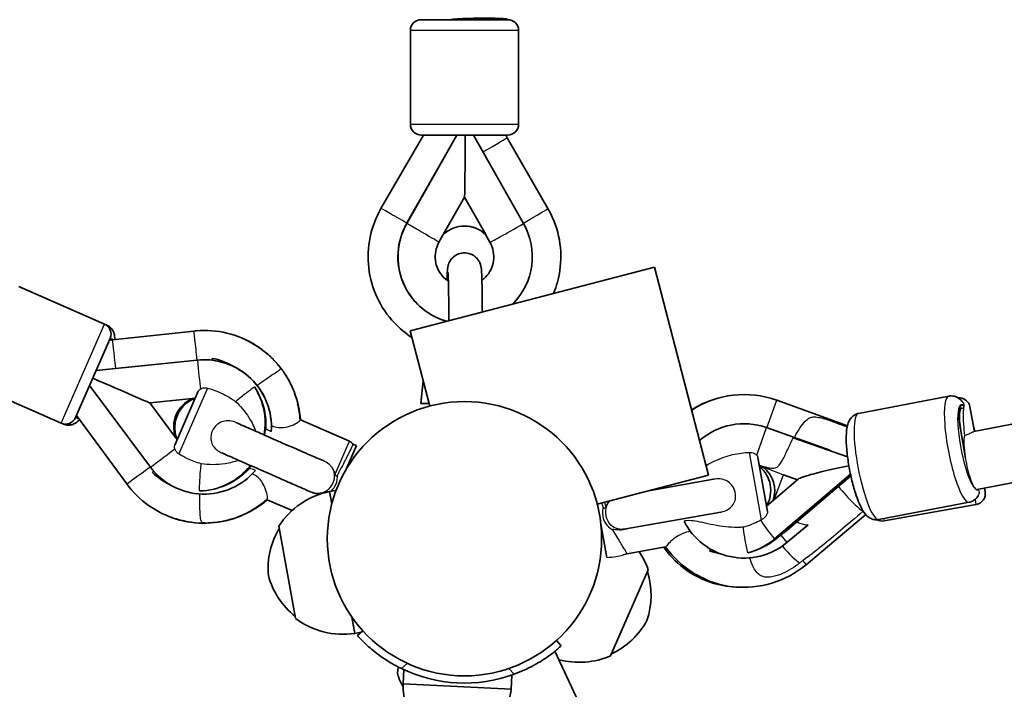
# Model space of a CAD drawing. Units: millimetres. Extents: x -5284 to 4796, y -3904 to 4344.
# Drawn here: x -2269 to -1996, y -161 to 25 of the extents above; entities that cross this region are included whole.
import ezdxf

# ---------------------------------------------------------------- set-up
doc = ezdxf.new("R2010")
doc.units = ezdxf.units.MM
doc.layers.add('Widoczne (ISO)', color=7, linetype='Continuous', lineweight=35)
doc.layers.add('Widoczne wąskie (ISO)', color=7, linetype='Continuous', lineweight=25)

msp = doc.modelspace()

# ---------------------------------------------------------------- linework, layer by layer
at = {"layer": 'Widoczne (ISO)'}
for p, q in [((-2157.87, 24.95), (-2133.87, 24.95)), ((-2160.87, -4.05), (-2160.87, 21.95)), ((-2130.87, -4.05), (-2130.87, 21.95)), ((-2157.26, -7.05), (-2169.03, -27.46)), ((-2147.98, -7.05), (-2161.92, -31.63)), ((-2161.88, -31.63), (-2147.95, -7.05)), ((-2133.87, -7.05), (-2157.87, -7.05)), ((-2129.47, -31.63), (-2143.41, -7.05)), ((-2122.71, -27.48), (-2134.03, -7.8)), ((-2151.75, -34.69), (-2145.86, -24.31)), ((-2145.86, -24.31), (-2139.98, -34.69)), ((-2151.74, -34.68), (-2152.95, -36.81)), ((-2138.8, -36.81), (-2140.02, -34.67)), ((-2160.91, -61.37), (-2093.17, -43.71)), ((-2093.17, -43.71), (-2078.14, -101.41)), ((-1779.82, -45.96), (-2004.57, -89.33)), ((-2245.71, -59.52), (-2269.53, -49.1)), ((-2245.07, -59.78), (-2268.51, -49.5)), ((-2220.97, -61.44), (-2243.54, -63.92)), ((-2160.91, -61.37), (-2155.47, -82.24)), ((-1777.02, -61.71), (-2003.64, -105.45)), ((-2244.17, -63.48), (-2253.79, -85.46)), ((-2219.98, -69.51), (-2248.09, -72.43)), ((-2219.98, -69.5), (-2248.08, -72.42)), ((-2211.09, -70.64), (-2211.22, -70.57)), ((-2157.3, -75.23), (-2158.02, -81.55)), ((-2257.74, -87.01), (-2281.56, -76.58)), ((-2232.98, -99.21), (-2249.9, -76.58)), ((-2226.26, -93.12), (-2219.7, -78.11)), ((-2233.17, -81.39), (-2221.29, -80.16)), ((-2226.02, -90.95), (-2233.17, -81.39)), ((-2221.49, -80.24), (-2221.16, -80.21)), ((-2220.57, -80.09), (-2221.33, -80.17)), ((-2220.64, -80.26), (-2221.04, -80.3)), ((-2155.65, -81.55), (-2158.02, -81.55)), ((-2039.66, -87.73), (-2059.22, -80.66)), ((-2036.55, -84.3), (-2011.53, -79.5)), ((-2007.83, -82.82), (-2007.45, -82.96)), ((-2005.66, -82.46), (-2004.44, -89.31)), ((-2257.11, -87.26), (-2257.4, -87.13)), ((-2253.54, -84.9), (-2239.57, -103.87)), ((-2177.76, -92.02), (-2191.37, -86.07)), ((-2039.71, -87.99), (-2042.81, -86.88)), ((-2062.1, -88.23), (-2044.49, -94.46)), ((-2006.94, -96.67), (-2008.21, -89.1)), ((-2008.21, -89.1), (-2006.94, -96.67)), ((-2225.9, -90.99), (-2226.09, -90.72)), ((-2226.03, -90.91), (-2225.57, -91.53)), ((-2225.75, -91.05), (-2225.5, -91.38)), ((-2054.72, -91.06), (-2039.61, -96.38)), ((-2175.86, -93.21), (-2178.91, -100.18)), ((-2176.79, -92.92), (-2175.86, -93.21)), ((-2064.52, -96.5), (-2061.85, -111.52)), ((-2178.43, -99.37), (-2178.53, -99.32)), ((-2064.08, -98.96), (-2062.65, -99.46)), ((-2109.05, -109.46), (-2078.14, -101.41)), ((-2076.76, -102.58), (-2095.26, -105.87)), ((-2062.11, -110.04), (-2053.27, -102.52)), ((-2059.9, -119.13), (-2038.79, -101.17)), ((-2057.35, -101.32), (-2053.47, -102.68)), ((-2056.93, -117.15), (-2038.69, -101.62)), ((-2227.75, -103.98), (-2227.9, -103.9)), ((-2183.3, -105.94), (-2181.72, -105.66)), ((-2183.3, -105.94), (-2182.68, -109.41)), ((-2001.64, -105.06), (-2001.46, -106.09)), ((-2193.69, -111.25), (-2200.56, -108.25)), ((-2030.89, -113.76), (-2005.87, -108.96)), ((-2108.97, -109.78), (-2109.03, -109.46)), ((-2101.12, -116.36), (-2074.78, -111.67)), ((-2029.48, -114.12), (-2003.89, -109.57)), ((-2051.12, -126.27), (-2034.55, -112.36)), ((-2197.33, -115.55), (-2192.77, -141.15)), ((-2106.39, -124.28), (-2108.04, -115.05)), ((-2056.42, -120.15), (-2050.51, -115.24)), ((-2107.54, -117.86), (-2107.84, -117.91)), ((-2107.83, -118.59), (-2107.53, -117.91)), ((-2100.7, -123.23), (-2090.07, -121.34)), ((-2100.7, -123.23), (-2101.82, -123.56)), ((-2105.33, -151.54), (-2094.9, -127.72)), ((-2177.09, -140.82), (-2176.29, -145.33)), ((-2174.1, -144.58), (-2175.58, -145.92)), ((-2176.29, -145.33), (-2174.59, -145.02)), ((-2119.01, -148.77), (-2120.36, -147.29)), ((-1393.02, -1709.95), (-2120.78, -150.28)), ((-2162.92, -159.34), (-2162.72, -155.39)), ((-2164.04, -157.85), (-2162.9, -160.29)), ((-2132.96, -160.84), (-2132.76, -156.9)), ((-2162.92, -159.34), (-2132.96, -160.84))]:
    msp.add_line(p, q, dxfattribs=at)
msp.add_circle((-2145.87, -119.06), 38.05, dxfattribs=at)
msp.add_circle((-2145.87, -119.06), 38.05, dxfattribs=at)
for centre, radius, start, end in [((-2157.87, 21.95), 3, 90, 180), ((-2133.87, 21.95), 3, 0, 90), ((-2157.87, -4.05), 3, 180, 270), ((-2133.87, -4.05), 3, 270, 0), ((-2246.92, -62.27), 3, 336.3602, 66.3602), ((-2068.32, -105.8), 26.74, 70.1121, 122.9118), ((-2008.62, -82.99), 3, 10.0902, 95.966), ((-2256.54, -84.26), 3, 246.3602, 336.3602), ((-2068.32, -105.8), 18.63, 70.5303, 131.3905), ((-2178.56, -93.85), 2, 27.6952, 66.3833), ((-2068.32, -105.8), 8.5, 341.8345, 51.5312), ((-2178.85, -127.49), 22, 101.656, 147.1336), ((-2004.41, -106.61), 3, 280.0902, 10.0902), ((-2068.32, -105.8), 18.63, 206.6119, 309.6501), ((-2030.01, -111.17), 3, 242.2022, 280.0902), ((-2178.35, -127.39), 22, 149.1178, 184.9223), ((-2115.66, -135), 22, 19.3168, 34.1431), ((-2068.32, -105.8), 26.74, 215.5361, 247.07), ((-2116.13, -134.78), 22, 341.5281, 17.3325), ((-2068.32, -105.8), 26.74, 263.6146, 310.0228), ((-2179.04, -123.49), 22, 195.2581, 231.0626), ((-2179.55, -123.57), 22, 233.0469, 278.5245), ((-2114.54, -131.15), 22, 295.3878, 331.1923), ((-2114.07, -131.35), 22, 255.1909, 293.4035), ((-2145.87, -119.06), 40.05, 244.1123, 290.1216), ((-2140.92, -159.27), 22, 180.179, 213.9061), ((-2154.84, -158.57), 22, 320.3278, 354.0549)]:
    msp.add_arc(centre, radius, start, end, dxfattribs=at)
for centre, major_axis, ratio, start_param, end_param in [((-2141.87, 24.95), (-8, -0.08), 0.050103, 2.942689, 6.084282), ((-2145.87, -3.05), (0, 21.28), 0.00926, 3.18923, 4.523328), ((-2145.71, -40.82), (0, -18.63), 0.999824, 4.196471, 6.005213), ((-2145.68, -40.82), (0, -18.63), 0.999824, 4.196471, 6.004214), ((-2145.86, -40.82), (0, 8.5), 0.999824, 5.517735, 7.048636), ((-2145.88, -40.82), (0, 8.5), 0.999824, 5.519849, 6.282081), ((-2145.68, -40.82), (0, 18.63), 0.999824, 3.930404, 5.228307), ((-2218.06, -88.05), (17.07, -7.47), 0.999993, 0.343435, 2.086714), ((-2218.05, -88.04), (-17.07, 7.47), 0.999993, 4.854742, 5.228307), ((-2219.56, -87.24), (8.34, 16.66), 0.984661, 6.211307, 6.547441), ((-2218.05, -88.04), (-17.07, 7.47), 0.999993, 4.040353, 4.678894), ((-2252.64, -72.86), (-19.5, 8.53), 0.001816, 1.759857, 3.093956), ((-2219.56, -87.24), (8.34, 16.66), 0.984661, 5.006455, 5.760956), ((-2218.04, -88.01), (-7.79, 3.41), 0.999993, 5.517735, 7.048636), ((-2218, -88.02), (-3.8, -7.6), 0.984661, 3.997125, 5.528026), ((-2217.85, -88.1), (3.8, 7.6), 0.984661, 0.855532, 2.386433), ((-2006.47, -89.76), (-1.51, 7.86), 0.199554, 5.934105, 7.731452), ((-2218.04, -88.01), (-7.79, 3.41), 0.999993, 0.000217, 0.761208), ((-2006.68, -89.67), (-1.32, 6.87), 0.199554, 6.160656, 7.731452), ((-2249.99, -78.37), (-3.21, -7.33), 0.174259, 5.922911, 6.443326), ((-2218.06, -88.05), (17.07, -7.47), 0.999993, 4.196471, 5.992664), ((-2219.56, -87.24), (-8.34, -16.66), 0.984661, 5.977099, 6.300591), ((-2219.56, -87.24), (8.34, 16.66), 0.984661, 3.621362, 4.502016), ((-2069.22, -105.79), (3.02, 7.95), 0.97254, 4.541826, 5.985629), ((-2032.76, -98.85), (20.61, 3.83), 0.060926, 1.879578, 3.035944), ((-2005.16, -97.59), (1.51, -7.86), 0.199554, 6.255341, 6.285383), ((-2005.16, -97.59), (1.52, -7.86), 0.232037, 6.255135, 6.283185), ((-2071.39, -104.96), (6.62, 17.42), 0.97254, 3.742252, 4.19805), ((-2071.39, -104.96), (-6.62, -17.42), 0.97254, 0.008539, 0.182411), ((-2144.82, -148.89), (-19.21, -8.96), 0.4375, 5.952515, 6.283185)]:
    msp.add_ellipse(centre, major_axis=major_axis, ratio=ratio, start_param=start_param, end_param=end_param, dxfattribs=at)
for points in [[(-2134.03, -7.8), (-2134.18, -7.55), (-2134.32, -7.3), (-2134.45, -7.05)], [(-2268.98, -49.34), (-2268.82, -49.38), (-2268.66, -49.44), (-2268.51, -49.5)], [(-2243.54, -63.92), (-2243.83, -63.96), (-2244.11, -63.98), (-2244.4, -64.01)], [(-2191.47, -86.11), (-2191.57, -84.6), (-2191.79, -83.09), (-2192.15, -81.61)], [(-2004.29, -89.28), (-2004.43, -88.75), (-2004.58, -88.23), (-2004.73, -87.73)]]:
    msp.add_open_spline(points, degree=3, dxfattribs=at)
for points, knots in [([(-2169.03, -27.46), (-2170.46, -29.93), (-2171.48, -32.63), (-2172.63, -38.22), (-2172.76, -41.11), (-2172.09, -46.77), (-2171.3, -49.55), (-2168.89, -54.72), (-2167.27, -57.11), (-2163.85, -60.73), (-2162.2, -62.1), (-2160.42, -63.26)], [1.04758, 1.04758, 1.04758, 1.04758, 1.367594, 1.367594, 1.687621, 1.687621, 2.007648, 2.007648, 2.327667, 2.327667, 2.566338, 2.566338, 2.566338, 2.566338]), ([(-2121.16, -51.01), (-2120.32, -48.98), (-2119.74, -46.85), (-2119.01, -41.86), (-2119.05, -38.97), (-2120.05, -33.35), (-2121, -30.62), (-2122.47, -27.9), (-2122.59, -27.69), (-2122.71, -27.48)], [4.3215226, 4.3215226, 4.3215226, 4.3215226, 4.5675984, 4.5675984, 4.8876259, 4.8876259, 5.2076528, 5.2076528, 5.2348114, 5.2348114, 5.2348114, 5.2348114]), ([(-2139.98, -34.69), (-2140, -34.67), (-2140.01, -34.66), (-2140.02, -34.66), (-2140.02, -34.67), (-2140.02, -34.67)], [0.74939943, 0.74939943, 0.74939943, 0.74939943, 0.79887161, 0.79887161, 0.81592071, 0.81592071, 0.81592071, 0.81592071]), ([(-2152.95, -36.81), (-2153.37, -37.56), (-2153.68, -38.39), (-2154.02, -40.09), (-2154.05, -40.97), (-2153.84, -42.69), (-2153.59, -43.53), (-2152.85, -45.1), (-2152.35, -45.82), (-2151.32, -46.89), (-2150.85, -47.29), (-2150.34, -47.62)], [1.054879, 1.054879, 1.054879, 1.054879, 1.374756, 1.374756, 1.694535, 1.694535, 2.014303, 2.014303, 2.334152, 2.334152, 2.560473, 2.560473, 2.560473, 2.560473]), ([(-2141.04, -47.36), (-2140.7, -47.11), (-2140.38, -46.83), (-2139.47, -45.91), (-2138.96, -45.19), (-2138.2, -43.64), (-2137.94, -42.8), (-2137.7, -41.08), (-2137.72, -40.2), (-2138.03, -38.5), (-2138.33, -37.67), (-2138.76, -36.87), (-2138.78, -36.84), (-2138.8, -36.81)], [3.778245, 3.778245, 3.778245, 3.778245, 3.93487, 3.93487, 4.254866, 4.254866, 4.574721, 4.574721, 4.894491, 4.894491, 5.214267, 5.214267, 5.228307, 5.228307, 5.228307, 5.228307]), ([(-2150.71, -47.36), (-2150.7, -47.03), (-2150.69, -46.72), (-2150.65, -45.42), (-2150.63, -44.8), (-2150.53, -43.96), (-2150.52, -43.81), (-2150.45, -43.47), (-2150.43, -43.38), (-2150.35, -43.11), (-2150.31, -42.92), (-2150.07, -42.36), (-2149.94, -42.04), (-2149.39, -41.35), (-2149.21, -41.14), (-2148.77, -40.76), (-2148.55, -40.58), (-2147.85, -40.16), (-2147.29, -39.92), (-2146.15, -39.73), (-2145.62, -39.73), (-2144.64, -39.89), (-2144.19, -40.05), (-2143.37, -40.45), (-2143.04, -40.7), (-2142.41, -41.25), (-2142.2, -41.54), (-2141.79, -42.13), (-2141.67, -42.38), (-2141.48, -42.83), (-2141.43, -42.99), (-2141.34, -43.29), (-2141.32, -43.4), (-2141.26, -43.65), (-2141.25, -43.76), (-2141.2, -44.1), (-2141.18, -44.27), (-2141.15, -44.68), (-2141.13, -44.91), (-2141.11, -45.45), (-2141.09, -45.76), (-2141.07, -46.44), (-2141.06, -46.82), (-2141.03, -47.64), (-2141.02, -48.08), (-2140.98, -49.81), (-2140.96, -51.31), (-2140.93, -53.98), (-2140.92, -55.05), (-2140.92, -56.16)], [7.246688, 7.246688, 7.246688, 7.246688, 7.34477, 7.34477, 7.690856, 7.690856, 7.761679, 7.761679, 7.782734, 7.782734, 7.809661, 7.809661, 7.830115, 7.830115, 7.837397, 7.837397, 7.842663, 7.842663, 7.850837, 7.850837, 7.857026, 7.857026, 7.863204, 7.863204, 7.870661, 7.870661, 7.881242, 7.881242, 7.89759, 7.89759, 7.917977, 7.917977, 7.942006, 7.942006, 7.980097, 7.980097, 8.079382, 8.079382, 8.199652, 8.199652, 8.323597, 8.323597, 8.448369, 8.448369, 8.570307, 8.570307, 8.899404, 8.899404, 9.101362, 9.101362, 9.101362, 9.101362]), ([(-2150.44, -45.15), (-2150.44, -45.15), (-2150.44, -45.16), (-2150.43, -45.23), (-2150.42, -45.4), (-2150.39, -46.06), (-2150.36, -46.7), (-2150.31, -48.45), (-2150.29, -49.64), (-2150.25, -52.41), (-2150.23, -54), (-2150.21, -56.63), (-2150.21, -57.59), (-2150.2, -58.58)], [8.025395, 8.025395, 8.025395, 8.025395, 8.053497, 8.053497, 8.194237, 8.194237, 8.448246, 8.448246, 8.753297, 8.753297, 9.06866, 9.06866, 9.243458, 9.243458, 9.243458, 9.243458]), ([(-2242.91, -63.85), (-2242.9, -63.52), (-2242.9, -63.19), (-2243, -62.44), (-2243.08, -62.01), (-2243.52, -61.09), (-2243.83, -60.62), (-2244.55, -60.05), (-2244.8, -59.9), (-2245.07, -59.78)], [4.3134564, 4.3134564, 4.3134564, 4.3134564, 4.4376441, 4.4376441, 4.5708127, 4.5708127, 4.6759597, 4.6759597, 4.7212779, 4.7212779, 4.7212779, 4.7212779]), ([(-2200, -68.28), (-2201.21, -67.17), (-2202.51, -66.18), (-2206.32, -63.81), (-2208.98, -62.69), (-2214.52, -61.35), (-2217.4, -61.13), (-2220.49, -61.39), (-2220.73, -61.41), (-2220.97, -61.44)], [4.3844681, 4.3844681, 4.3844681, 4.3844681, 4.5675805, 4.5675805, 4.8875816, 4.8875816, 5.2075826, 5.2075826, 5.2348114, 5.2348114, 5.2348114, 5.2348114]), ([(-2195.51, -73.63), (-2196.09, -72.71), (-2196.72, -71.82), (-2199.2, -68.8), (-2201.34, -66.91), (-2205.01, -64.6), (-2206.36, -63.9), (-2207.77, -63.33)], [4.124778, 4.124778, 4.124778, 4.124778, 4.2474231, 4.2474231, 4.5657417, 4.5657417, 4.7371323, 4.7371323, 4.7371323, 4.7371323]), ([(-2191.37, -86.07), (-2191.57, -83.4), (-2192.17, -80.75), (-2193.82, -76.53), (-2194.68, -74.87), (-2195.71, -73.31)], [3.6268379, 3.6268379, 3.6268379, 3.6268379, 3.9275799, 3.9275799, 4.136295, 4.136295, 4.136295, 4.136295]), ([(-2221.16, -80.21), (-2221.16, -80.23), (-2221.14, -80.25), (-2221.09, -80.27), (-2221.05, -80.28), (-2221, -80.28)], [0.74939943, 0.74939943, 0.74939943, 0.74939943, 0.79887161, 0.79887161, 0.84834379, 0.84834379, 0.84834379, 0.84834379]), ([(-2075.22, -79.97), (-2075.64, -80.07), (-2076.05, -80.19), (-2078.71, -81.01), (-2080.87, -82.01), (-2082.86, -83.28)], [1.630661, 1.630661, 1.630661, 1.630661, 1.6794576, 1.6794576, 1.9465704, 1.9465704, 1.9465704, 1.9465704]), ([(-2007.53, -81.32), (-2007.57, -81.27), (-2007.61, -81.22), (-2007.97, -80.76), (-2008.34, -80.36), (-2009.16, -79.86), (-2009.41, -79.73), (-2010.15, -79.48), (-2010.7, -79.39), (-2011.35, -79.47), (-2011.44, -79.48), (-2011.53, -79.5)], [4.4511989, 4.4511989, 4.4511989, 4.4511989, 4.4742698, 4.4742698, 4.6545942, 4.6545942, 4.7212687, 4.7212687, 4.8192547, 4.8192547, 4.8349186, 4.8349186, 4.8349186, 4.8349186]), ([(-2030.89, -113.76), (-2031.33, -113.85), (-2031.78, -113.84), (-2032.63, -113.69), (-2033, -113.53), (-2033.75, -113.12), (-2034.07, -112.86), (-2034.9, -112.03), (-2035.26, -111.45), (-2036.29, -109.61), (-2036.86, -108.16), (-2037.8, -105.23), (-2038.18, -103.87), (-2038.82, -101.11), (-2039.1, -99.71), (-2039.55, -96.94), (-2039.72, -95.58), (-2039.95, -92.98), (-2040, -91.75), (-2039.95, -89.41), (-2039.86, -88.35), (-2039.39, -86.8), (-2039.19, -86.29), (-2038.62, -85.52), (-2038.43, -85.3), (-2037.84, -84.8), (-2037.36, -84.51), (-2036.73, -84.34), (-2036.64, -84.32), (-2036.55, -84.3)], [4.589859, 4.589859, 4.589859, 4.589859, 4.666892, 4.666892, 4.753528, 4.753528, 4.875821, 4.875821, 5.134106, 5.134106, 5.613574, 5.613574, 5.963619, 5.963619, 6.300352, 6.300352, 6.63635, 6.63635, 6.981917, 6.981917, 7.370803, 7.370803, 7.551128, 7.551128, 7.617802, 7.617802, 7.715788, 7.715788, 7.731452, 7.731452, 7.731452, 7.731452]), ([(-2257.11, -87.26), (-2256.72, -87.43), (-2256.31, -87.52), (-2255.51, -87.56), (-2255.14, -87.5), (-2254.4, -87.31), (-2254.07, -87.15), (-2253.33, -86.71), (-2252.98, -86.41), (-2252.66, -86.1)], [1.5796852, 1.5796852, 1.5796852, 1.5796852, 1.6450632, 1.6450632, 1.7179537, 1.7179537, 1.8165393, 1.8165393, 1.9859992, 1.9859992, 1.9859992, 1.9859992]), ([(-2209.07, -86.91), (-2208.7, -87.07), (-2208.31, -87.24), (-2206.66, -87.97), (-2205.22, -88.61), (-2202.16, -89.95), (-2200.5, -90.68), (-2197.17, -92.14), (-2195.45, -92.89), (-2192.17, -94.33), (-2190.56, -95.03), (-2187.61, -96.31), (-2186.24, -96.91), (-2185.1, -97.4)], [6.695544, 6.695544, 6.695544, 6.695544, 6.881815, 6.881815, 7.437664, 7.437664, 7.986007, 7.986007, 8.535401, 8.535401, 9.084902, 9.084902, 9.6548, 9.6548, 9.6548, 9.6548]), ([(-2226.03, -90.91), (-2226.03, -90.91), (-2226.03, -90.91), (-2226.03, -90.91), (-2226.03, -90.91), (-2226.03, -90.92), (-2226.02, -90.95)], [-0.00335756, -0.00335756, -0.00335756, -0.00335756, 0, 0, 0, 0.04947218, 0.04947218, 0.04947218, 0.04947218]), ([(-2225.75, -91.06), (-2225.78, -91.02), (-2225.81, -91), (-2225.84, -90.99), (-2225.86, -90.97), (-2225.89, -90.97), (-2225.9, -90.99)], [-0.04947217, -0.04947217, -0.04947217, -0.04947217, 0, 0, 0, 0.04947218, 0.04947218, 0.04947218, 0.04947218]), ([(-2188.6, -106.02), (-2189.71, -105.54), (-2191.05, -104.96), (-2193.96, -103.69), (-2195.56, -102.99), (-2198.85, -101.56), (-2200.57, -100.8), (-2203.93, -99.33), (-2205.6, -98.6), (-2208.69, -97.24), (-2210.14, -96.6), (-2212.03, -95.76), (-2212.63, -95.5), (-2213.16, -95.26)], [0, 0, 0, 0, 0.564698, 0.564698, 1.117615, 1.117615, 1.669605, 1.669605, 2.221309, 2.221309, 2.77312, 2.77312, 3.053201, 3.053201, 3.053201, 3.053201]), ([(-2239.57, -103.87), (-2237.87, -106.17), (-2235.81, -108.19), (-2231.16, -111.48), (-2228.56, -112.76), (-2223.11, -114.42), (-2220.24, -114.81), (-2214.54, -114.67), (-2211.7, -114.14), (-2206.33, -112.22), (-2203.8, -110.82), (-2201.22, -108.8), (-2200.89, -108.53), (-2200.56, -108.25)], [1.04758, 1.04758, 1.04758, 1.04758, 1.36758, 1.36758, 1.687581, 1.687581, 2.007582, 2.007582, 2.327583, 2.327583, 2.647583, 2.647583, 2.695767, 2.695767, 2.695767, 2.695767]), ([(-2207.18, -112.36), (-2205.28, -111.49), (-2203.47, -110.4), (-2201.41, -108.79), (-2201.01, -108.45), (-2200.61, -108.11)], [2.4038657, 2.4038657, 2.4038657, 2.4038657, 2.6400293, 2.6400293, 2.6990564, 2.6990564, 2.6990564, 2.6990564]), ([(-2005.87, -108.96), (-2005.43, -108.88), (-2005.01, -108.7), (-2004.29, -108.25), (-2003.99, -107.96), (-2003.62, -107.51), (-2003.5, -107.33), (-2003.4, -107.16)], [1.6933259, 1.6933259, 1.6933259, 1.6933259, 1.7703583, 1.7703583, 1.8569943, 1.8569943, 1.9141381, 1.9141381, 1.9141381, 1.9141381]), ([(-2227.27, -113.1), (-2226.81, -113.28), (-2226.34, -113.43), (-2224.37, -114.04), (-2222.82, -114.37), (-2221.26, -114.55)], [1.6281653, 1.6281653, 1.6281653, 1.6281653, 1.6837247, 1.6837247, 1.8614604, 1.8614604, 1.8614604, 1.8614604]), ([(-2090.62, -121.44), (-2090.49, -121.62), (-2090.36, -121.81), (-2088.56, -124.25), (-2086.52, -126.23), (-2081.94, -129.44), (-2079.4, -130.67), (-2074.45, -132.12), (-2072.08, -132.48), (-2069.7, -132.5)], [3.5868349, 3.5868349, 3.5868349, 3.5868349, 3.6126505, 3.6126505, 3.9307793, 3.9307793, 4.246755, 4.246755, 4.516291, 4.516291, 4.516291, 4.516291]), ([(-2175.58, -145.92), (-2175.58, -145.92), (-2175.52, -145.99), (-2175.26, -146.27), (-2175.07, -146.48), (-2174.54, -147.03), (-2174.2, -147.38), (-2173.41, -148.15), (-2172.96, -148.57), (-2171.94, -149.47), (-2171.35, -149.98), (-2170.01, -151.03), (-2169.28, -151.58), (-2167.7, -152.66), (-2166.85, -153.19), (-2165.12, -154.2), (-2164.23, -154.67), (-2163.36, -155.09)], [4.808043, 4.808043, 4.808043, 4.808043, 5.090825, 5.090825, 5.373607, 5.373607, 5.656389, 5.656389, 5.939171, 5.939171, 6.230647, 6.230647, 6.522123, 6.522123, 6.813598, 6.813598, 7.105074, 7.105074, 7.105074, 7.105074]), ([(-2132.1, -156.67), (-2131.18, -156.33), (-2130.25, -155.95), (-2128.43, -155.13), (-2127.54, -154.68), (-2125.86, -153.76), (-2125.07, -153.29), (-2123.64, -152.38), (-2122.99, -151.94), (-2121.89, -151.15), (-2121.4, -150.76), (-2120.53, -150.08), (-2120.17, -149.77), (-2119.58, -149.28), (-2119.37, -149.08), (-2119.08, -148.83), (-2119.01, -148.77), (-2119.01, -148.77)], [2.512667, 2.512667, 2.512667, 2.512667, 2.804143, 2.804143, 3.095619, 3.095619, 3.387094, 3.387094, 3.67857, 3.67857, 3.961352, 3.961352, 4.244134, 4.244134, 4.526917, 4.526917, 4.809699, 4.809699, 4.809699, 4.809699])]:
    msp.add_open_spline(points, degree=3, knots=knots, dxfattribs=at)
at = {"layer": 'Widoczne wąskie (ISO)'}
for p, q in [((-2130.87, 21.95), (-2160.87, 21.95)), ((-2160.87, -4.05), (-2130.87, -4.05)), ((-2161.92, -31.63), (-2161.88, -31.63)), ((-2257.74, -87.01), (-2245.71, -59.52)), ((-2219.98, -69.5), (-2219.98, -69.51)), ((-2217.15, -77.28), (-2225.13, -95.52)), ((-2061.98, -88.27), (-2059.22, -80.66)), ((-2064.82, -95.91), (-2062.1, -88.23)), ((-2181.74, -101.12), (-2177.76, -92.02)), ((-2063.47, -113.81), (-2066.79, -95.11)), ((-2059.97, -108.22), (-2057.35, -101.32)), ((-2107, -108.93), (-2106.77, -110.19)), ((-2003.89, -109.57), (-2004.15, -108.09)), ((-2029.59, -113.51), (-2029.48, -114.12)), ((-2059.55, -119.27), (-2059.9, -119.13)), ((-2058.12, -118.11), (-2056.42, -120.15)), ((-2052.05, -125.16), (-2051.12, -126.27)), ((-2163.36, -155.09), (-2161.75, -153.64)), ((-2133.55, -155.06), (-2132.1, -156.67))]:
    msp.add_line(p, q, dxfattribs=at)
for centre, major_axis, ratio, start_param, end_param in [((-2140.97, -11.79), (6.93, 3.99), 0.009366, 4.739472, 6.283185), ((-2162.1, -31.46), (-6.93, 4), 0.009378, 4.682368, 6.283185), ((-2129.64, -31.47), (6.93, 3.99), 0.009366, 4.721008, 6.283185), ((-2162.08, -31.63), (9.13, -5.18), 0.00926, 0, 1.554469), ((-2129.67, -31.63), (-9.13, -5.18), 0.00926, 0, 1.587124), ((-2274.54, -63.24), (6.02, 13.74), 0.174259, 0, 0.06867), ((-2251.09, -73.52), (6.02, 13.74), 0.174259, 0, 0.088513), ((-2220.09, -69.39), (-0.88, 7.95), 0.001837, 0, 1.586939), ((-2248.38, -74.71), (4.82, 10.99), 0.174259, 6.159276, 6.598441), ((-2242.67, -71.88), (-0.88, 7.95), 0.001837, 0, 1.568474), ((-2219.96, -69.48), (1.08, -10.44), 0.001816, 4.715591, 5.591916), ((-2008.7, -94.23), (-2.83, 14.73), 0.199554, 0, 3.141593), ((-2005.81, -93.67), (2.26, -11.78), 0.199554, 2.861431, 6.156802), ((-2033.72, -99.03), (2.83, -14.73), 0.199554, 3.141593, 6.283185), ((-2251.09, -73.52), (-6.02, -13.74), 0.174259, 6.225608, 6.283185), ((-2248.38, -74.71), (-4.82, -10.99), 0.174259, 5.973719, 6.401851), ((-2005.81, -93.67), (2.26, -11.78), 0.199554, 1.913484, 1.996639), ((-2005.16, -97.59), (-1.51, 7.86), 0.199664, 0.391616, 1.41517), ((-2005.16, -97.59), (-1.51, 7.86), 0.199664, 0.391616, 1.41517), ((-2232.96, -99.17), (8.41, 6.29), 0.001816, 4.709187, 5.63945), ((-2005.16, -97.59), (-1.51, 7.86), 0.199664, 1.41517, 3.013321), ((-2233.13, -99.12), (-6.44, -4.75), 0.001839, 0, 1.579347), ((-2051.6, -92.23), (-42.58, 14.96), 0.232664, 1.381455, 1.517268), ((-2040.37, -105.27), (5.22, -6.06), 0.113176, 4.498938, 6.138286), ((-2005.81, -93.67), (2.26, -11.78), 0.199554, 6.164091, 6.354194), ((-2005.16, -97.59), (-1.51, 7.86), 0.199664, 3.024249, 3.113731), ((-2057.61, -120), (-6.81, 8), 0.114496, 0.617537, 1.365391), ((-2017.34, -87.76), (771.92, 626.37), 0.00214, 1.620371, 1.621903), ((-2057.46, -120), (-5.22, 6.06), 0.113176, 1.656631, 2.742963)]:
    msp.add_ellipse(centre, major_axis=major_axis, ratio=ratio, start_param=start_param, end_param=end_param, dxfattribs=at)
for points, knots in [([(-2203.41, -76.52), (-2203, -76.22), (-2202.59, -75.92), (-2201.34, -75.02), (-2200.54, -74.46), (-2199.08, -73.47), (-2198.43, -73.06), (-2197.34, -72.36), (-2197.05, -72.18), (-2196.91, -71.99), (-2196.89, -71.94), (-2196.9, -71.82), (-2196.92, -71.77), (-2196.98, -71.63), (-2197.03, -71.55), (-2197.16, -71.37), (-2197.23, -71.27), (-2197.41, -71.03), (-2197.53, -70.88), (-2197.92, -70.41), (-2198.27, -70.01), (-2199.03, -69.2), (-2199.47, -68.76), (-2200, -68.28)], [26.28606, 26.28606, 26.28606, 26.28606, 26.441365, 26.441365, 26.761387, 26.761387, 27.086351, 27.086351, 27.463278, 27.463278, 27.578854, 27.578854, 27.668889, 27.668889, 27.774742, 27.774742, 27.869114, 27.869114, 27.988007, 27.988007, 28.275922, 28.275922, 28.51653, 28.51653, 28.51653, 28.51653]), ([(-2195.51, -73.63), (-2195.47, -73.68), (-2195.44, -73.73), (-2195.19, -74.14), (-2194.91, -74.6), (-2193.99, -76.3), (-2192.88, -78.54), (-2192.15, -81.61)], [6.5454263, 6.5454263, 6.5454263, 6.5454263, 6.5774788, 6.5774788, 6.8137441, 6.8137441, 7.3245949, 7.3245949, 7.3245949, 7.3245949]), ([(-2219.7, -78.11), (-2219.7, -78.1), (-2219.7, -78.1), (-2219.63, -77.96), (-2219.53, -77.83), (-2219.32, -77.64), (-2219.23, -77.58), (-2219.14, -77.52)], [0.30806941, 0.30806941, 0.30806941, 0.30806941, 0.30984101, 0.30984101, 0.36987707, 0.36987707, 0.40275636, 0.40275636, 0.40275636, 0.40275636]), ([(-2219.14, -77.52), (-2219.11, -77.5), (-2219.07, -77.48), (-2218.84, -77.36), (-2218.61, -77.28), (-2218.17, -77.19), (-2217.97, -77.18), (-2217.55, -77.19), (-2217.35, -77.22), (-2217.15, -77.28)], [1.2695128, 1.2695128, 1.2695128, 1.2695128, 1.2831192, 1.2831192, 1.3588043, 1.3588043, 1.4208632, 1.4208632, 1.4829828, 1.4829828, 1.4829828, 1.4829828]), ([(-2217.15, -77.28), (-2216.19, -77.54), (-2215.33, -77.83), (-2213.01, -78.76), (-2211.57, -79.51), (-2209.81, -80.69), (-2209.59, -80.84), (-2209.38, -81)], [-3.768103, -3.768103, -3.768103, -3.768103, -3.419677, -3.419677, -2.759511, -2.759511, -2.66425, -2.66425, -2.66425, -2.66425]), ([(-2209.38, -81), (-2209.38, -81), (-2209.37, -81), (-2208.65, -80.37), (-2207.76, -79.66), (-2205.95, -78.24), (-2205.06, -77.57), (-2204.15, -76.89)], [9.232761, 9.232761, 9.232761, 9.232761, 9.235483, 9.235483, 9.907764, 9.907764, 10.468175, 10.468175, 10.468175, 10.468175]), ([(-2204.15, -76.89), (-2202.82, -78.87), (-2201.87, -81.08), (-2201, -85.07), (-2200.87, -86.77), (-2200.97, -88.46)], [-7.948698, -7.948698, -7.948698, -7.948698, -7.233425, -7.233425, -6.723872, -6.723872, -6.723872, -6.723872]), ([(-2209.38, -81), (-2208.02, -82.25), (-2206.78, -83.72), (-2204.82, -86.81), (-2204.17, -88.12), (-2203.73, -89.26)], [-7.499021, -7.499021, -7.499021, -7.499021, -5.873785, -5.873785, -4.59168, -4.59168, -4.59168, -4.59168]), ([(-2201.58, -79.33), (-2201.04, -80.36), (-2200.59, -81.43), (-2199.77, -84.1), (-2199.49, -85.72), (-2199.43, -87.44), (-2199.43, -87.54), (-2199.42, -87.63)], [-3.7551536, -3.7551536, -3.7551536, -3.7551536, -3.4039272, -3.4039272, -2.9115136, -2.9115136, -2.8834936, -2.8834936, -2.8834936, -2.8834936]), ([(-2007.53, -81.32), (-2007.5, -81.36), (-2007.47, -81.4), (-2007.3, -81.69), (-2007.29, -81.91), (-2007.32, -82.14), (-2007.33, -82.18), (-2007.34, -82.22)], [3.4952265, 3.4952265, 3.4952265, 3.4952265, 3.5092908, 3.5092908, 3.5898689, 3.5898689, 3.6067005, 3.6067005, 3.6067005, 3.6067005]), ([(-2007.35, -82.27), (-2007.38, -82.42), (-2007.4, -82.58), (-2007.47, -83.06), (-2007.51, -83.45), (-2007.55, -84.31), (-2007.56, -84.78), (-2007.55, -85.56), (-2007.54, -85.93), (-2007.5, -86.7), (-2007.48, -87.11), (-2007.39, -88.37), (-2007.29, -89.39), (-2007.15, -90.45)], [-1.349371, -1.349371, -1.349371, -1.349371, -1.258055, -1.258055, -1.076919, -1.076919, -0.895782, -0.895782, -0.765674, -0.765674, -0.635565, -0.635565, -0.327436, -0.327436, -0.327436, -0.327436]), ([(-2007.34, -82.22), (-2007.37, -82.39), (-2007.4, -82.56), (-2007.44, -82.81), (-2007.45, -82.88), (-2007.45, -82.96)], [-1.3591186, -1.3591186, -1.3591186, -1.3591186, -1.258055, -1.258055, -1.2179887, -1.2179887, -1.2179887, -1.2179887]), ([(-2209.07, -86.91), (-2209.21, -86.84), (-2209.35, -86.79), (-2210.14, -86.49), (-2210.81, -86.34), (-2212.1, -86.32), (-2212.7, -86.43), (-2213.81, -86.87), (-2214.31, -87.19), (-2215.17, -88.02), (-2215.52, -88.51), (-2215.77, -89.05)], [-0.7896239, -0.7896239, -0.7896239, -0.7896239, -0.7453336, -0.7453336, -0.5411213, -0.5411213, -0.3587747, -0.3587747, -0.1790579, -0.1790579, 0, 0, 0, 0]), ([(-2199.42, -87.63), (-2198.96, -87.86), (-2198.49, -88.03), (-2197.35, -88.25), (-2196.73, -88.26), (-2195.33, -88.12), (-2194.55, -87.9), (-2193.14, -87.36), (-2192.53, -87.04), (-2191.7, -86.5), (-2191.49, -86.29), (-2191.47, -86.13), (-2191.47, -86.12), (-2191.47, -86.11)], [-7.502656, -7.502656, -7.502656, -7.502656, -7.170863, -7.170863, -6.751939, -6.751939, -6.178665, -6.178665, -5.57648, -5.57648, -5.027314, -5.027314, -4.990379, -4.990379, -4.990379, -4.990379]), ([(-2054.35, -90.97), (-2054.21, -90.7), (-2054.06, -90.44), (-2053.48, -89.4), (-2052.99, -88.59), (-2051.99, -87.15), (-2051.47, -86.53), (-2050.69, -85.88), (-2050.4, -85.68), (-2049.77, -85.4), (-2049.43, -85.31), (-2048.64, -85.24), (-2048.15, -85.29), (-2047.11, -85.48), (-2046.55, -85.63), (-2044.93, -86.12), (-2043.83, -86.51), (-2042.81, -86.88)], [3.176525, 3.176525, 3.176525, 3.176525, 3.263807, 3.263807, 3.535563, 3.535563, 3.80732, 3.80732, 3.941245, 3.941245, 4.075171, 4.075171, 4.248317, 4.248317, 4.421464, 4.421464, 4.742946, 4.742946, 4.742946, 4.742946]), ([(-2215.77, -89.05), (-2215.98, -89.49), (-2216.12, -89.95), (-2216.25, -90.9), (-2216.24, -91.38), (-2216.06, -92.38), (-2215.85, -92.88), (-2215.26, -93.8), (-2214.84, -94.24), (-2213.93, -94.88), (-2213.56, -95.09), (-2213.16, -95.27)], [-3.8206736, -3.8206736, -3.8206736, -3.8206736, -3.6756492, -3.6756492, -3.5300245, -3.5300245, -3.3619175, -3.3619175, -3.1928232, -3.1928232, -3.0875753, -3.0875753, -3.0875753, -3.0875753]), ([(-2201.32, -90.32), (-2201.27, -90.09), (-2201.22, -89.87), (-2201.09, -89.24), (-2201.03, -88.85), (-2200.97, -88.46)], [2.2342991, 2.2342991, 2.2342991, 2.2342991, 2.3043167, 2.3043167, 2.4313511, 2.4313511, 2.4313511, 2.4313511]), ([(-2007.15, -90.45), (-2006.99, -90.39), (-2006.82, -90.33), (-2006.3, -90.11), (-2005.96, -89.95), (-2005.35, -89.65), (-2005.09, -89.52), (-2004.75, -89.38), (-2004.65, -89.35), (-2004.57, -89.33)], [-1.3670861, -1.3670861, -1.3670861, -1.3670861, -1.313005, -1.313005, -1.1885506, -1.1885506, -1.0525217, -1.0525217, -0.9677038, -0.9677038, -0.9677038, -0.9677038]), ([(-2064.14, -98.61), (-2063.68, -98.76), (-2063.22, -98.91), (-2062.16, -99.21), (-2061.58, -99.35), (-2060.54, -99.51), (-2060.09, -99.51), (-2059.53, -99.36), (-2059.34, -99.29), (-2059.01, -99.08), (-2058.86, -98.96), (-2058.48, -98.58), (-2058.23, -98.25), (-2057.76, -97.47), (-2057.52, -97.03), (-2056.86, -95.7), (-2056.36, -94.6), (-2055.47, -92.66), (-2055.1, -91.85), (-2054.72, -91.06)], [1.636073, 1.636073, 1.636073, 1.636073, 1.782378, 1.782378, 1.985704, 1.985704, 2.189029, 2.189029, 2.286617, 2.286617, 2.384205, 2.384205, 2.566541, 2.566541, 2.748878, 2.748878, 3.121046, 3.121046, 3.372538, 3.372538, 3.372538, 3.372538]), ([(-2226.23, -94.15), (-2226.24, -94.14), (-2226.24, -94.12), (-2226.31, -93.91), (-2226.34, -93.72), (-2226.34, -93.38), (-2226.32, -93.24), (-2226.26, -93.12)], [0.3377075, 0.3377075, 0.3377075, 0.3377075, 0.3430873, 0.3430873, 0.4118394, 0.4118394, 0.4788659, 0.4788659, 0.4788659, 0.4788659]), ([(-2225.13, -95.52), (-2225.35, -95.38), (-2225.56, -95.2), (-2225.91, -94.79), (-2226.05, -94.57), (-2226.18, -94.28), (-2226.21, -94.22), (-2226.23, -94.15)], [0, 0, 0, 0, 0.0816813, 0.0816813, 0.1606861, 0.1606861, 0.183283, 0.183283, 0.183283, 0.183283]), ([(-2218.9, -98.27), (-2220.31, -97.89), (-2221.53, -97.42), (-2223.4, -96.53), (-2224.2, -96.11), (-2225.13, -95.52)], [-2.249942, -2.249942, -2.249942, -2.249942, -1.492136, -1.492136, -1.033214, -1.033214, -1.033214, -1.033214]), ([(-2176.79, -92.92), (-2176.79, -92.92), (-2176.87, -93.08), (-2177.22, -93.79), (-2177.55, -94.45), (-2178.42, -96.19), (-2178.95, -97.26), (-2180.05, -99.38), (-2180.57, -100.38), (-2181.12, -101.39)], [3.220322, 3.220322, 3.220322, 3.220322, 3.3402178, 3.3402178, 3.4998055, 3.4998055, 3.6603878, 3.6603878, 3.7864265, 3.7864265, 3.7864265, 3.7864265]), ([(-2078.84, -98.71), (-2076.77, -97.56), (-2075.03, -96.8), (-2071.7, -95.73), (-2070.13, -95.39), (-2067.88, -95.16), (-2067.34, -95.13), (-2066.79, -95.11)], [-1.686478, -1.686478, -1.686478, -1.686478, -1.123474, -1.123474, -0.60836, -0.60836, -0.440951, -0.440951, -0.440951, -0.440951]), ([(-2066.79, -95.11), (-2066.73, -95.11), (-2066.67, -95.11), (-2066.34, -95.12), (-2066.07, -95.17), (-2065.57, -95.34), (-2065.34, -95.47), (-2065.02, -95.71), (-2064.91, -95.81), (-2064.82, -95.91)], [0.0634687, 0.0634687, 0.0634687, 0.0634687, 0.0821749, 0.0821749, 0.1635208, 0.1635208, 0.2432578, 0.2432578, 0.2928138, 0.2928138, 0.2928138, 0.2928138]), ([(-2219.39, -105.81), (-2219.37, -105.16), (-2219.35, -104.5), (-2219.26, -102.55), (-2219.18, -101.32), (-2219.03, -99.49), (-2218.96, -98.83), (-2218.9, -98.27)], [0.8374221, 0.8374221, 0.8374221, 0.8374221, 0.913887, 0.913887, 1.0720555, 1.0720555, 1.1810968, 1.1810968, 1.1810968, 1.1810968]), ([(-2208.5, -97.32), (-2209.65, -97.71), (-2210.92, -98.03), (-2214.65, -98.63), (-2216.84, -98.6), (-2218.9, -98.27)], [-2.4327762, -2.4327762, -2.4327762, -2.4327762, -2.1282171, -2.1282171, -1.5907168, -1.5907168, -1.5907168, -1.5907168]), ([(-2182.85, -98.99), (-2183.04, -98.77), (-2183.26, -98.56), (-2183.98, -97.96), (-2184.53, -97.65), (-2185.1, -97.4)], [-3.2904227, -3.2904227, -3.2904227, -3.2904227, -3.2063629, -3.2063629, -3.0396527, -3.0396527, -3.0396527, -3.0396527]), ([(-2064.82, -95.91), (-2064.75, -96), (-2064.68, -96.09), (-2064.57, -96.29), (-2064.53, -96.4), (-2064.52, -96.5)], [0.18878222, 0.18878222, 0.18878222, 0.18878222, 0.2290668, 0.2290668, 0.28005475, 0.28005475, 0.28005475, 0.28005475]), ([(-2205.57, -99.58), (-2206.49, -100.62), (-2207.53, -101.55), (-2210.69, -103.79), (-2212.98, -104.81), (-2216.71, -105.65), (-2218.05, -105.8), (-2219.39, -105.81)], [-5.492881, -5.492881, -5.492881, -5.492881, -5.075008, -5.075008, -4.331103, -4.331103, -3.927687, -3.927687, -3.927687, -3.927687]), ([(-2182.86, -98.99), (-2182.69, -99.2), (-2182.55, -99.42), (-2182.1, -100.3), (-2181.95, -101.04), (-2182.02, -102.63), (-2182.29, -103.49), (-2183.19, -105.02), (-2183.86, -105.68), (-2185.46, -106.48), (-2186.4, -106.59), (-2187.77, -106.33), (-2188.19, -106.19), (-2188.6, -106.02)], [0.621796, 0.621796, 0.621796, 0.621796, 0.719011, 0.719011, 0.997366, 0.997366, 1.311512, 1.311512, 1.648571, 1.648571, 1.991467, 1.991467, 2.146012, 2.146012, 2.146012, 2.146012]), ([(-2181.74, -101.12), (-2181.79, -100.93), (-2181.85, -100.74), (-2182.16, -99.97), (-2182.46, -99.45), (-2182.85, -98.99)], [-0.2495732, -0.2495732, -0.2495732, -0.2495732, -0.1833646, -0.1833646, 0, 0, 0, 0]), ([(-2200.61, -108.11), (-2200.5, -108.01), (-2200.47, -107.73), (-2200.59, -106.79), (-2200.75, -106.12), (-2201.26, -104.74), (-2201.57, -104.06), (-2202.28, -102.96), (-2202.64, -102.5), (-2203.54, -101.69), (-2204.04, -101.36), (-2204.64, -101.09), (-2204.68, -101.07), (-2204.72, -101.06)], [-4.564586, -4.564586, -4.564586, -4.564586, -4.256169, -4.256169, -3.906818, -3.906818, -3.601857, -3.601857, -3.374086, -3.374086, -3.150529, -3.150529, -3.135563, -3.135563, -3.135563, -3.135563]), ([(-2182.88, -105.87), (-2182.5, -105.52), (-2182.17, -105.12), (-2181.4, -103.84), (-2181.12, -102.88), (-2181.1, -101.75), (-2181.1, -101.57), (-2181.12, -101.39)], [-1.4808904, -1.4808904, -1.4808904, -1.4808904, -1.3115121, -1.3115121, -0.9973657, -0.9973657, -0.9394182, -0.9394182, -0.9394182, -0.9394182]), ([(-2181.12, -101.39), (-2181.16, -101.47), (-2181.2, -101.54), (-2181.27, -101.61), (-2181.3, -101.64), (-2181.35, -101.67), (-2181.37, -101.68), (-2181.41, -101.69), (-2181.42, -101.69), (-2181.46, -101.68), (-2181.47, -101.68), (-2181.51, -101.65), (-2181.53, -101.63), (-2181.58, -101.56), (-2181.61, -101.51), (-2181.67, -101.36), (-2181.7, -101.24), (-2181.74, -101.12)], [-0.27478122, -0.27478122, -0.27478122, -0.27478122, -0.25464305, -0.25464305, -0.24308262, -0.24308262, -0.23663491, -0.23663491, -0.23164548, -0.23164548, -0.22616525, -0.22616525, -0.21782159, -0.21782159, -0.20114924, -0.20114924, -0.17595041, -0.17595041, -0.17595041, -0.17595041]), ([(-2070.77, -106.23), (-2070.85, -105.85), (-2070.98, -105.48), (-2071.31, -104.76), (-2071.52, -104.43), (-2072.15, -103.68), (-2072.6, -103.31), (-2073.63, -102.75), (-2074.24, -102.56), (-2075.55, -102.43), (-2076.16, -102.47), (-2076.76, -102.58)], [-3.801696, -3.801696, -3.801696, -3.801696, -3.6839547, -3.6839547, -3.5647187, -3.5647187, -3.3845235, -3.3845235, -3.1987092, -3.1987092, -3.0361366, -3.0361366, -3.0361366, -3.0361366]), ([(-2188.95, -105.87), (-2188.51, -106.1), (-2188.05, -106.29), (-2187.03, -106.61), (-2186.54, -106.69), (-2186.14, -106.73)], [-0.13909254, -0.13909254, -0.13909254, -0.13909254, -0.10838479, -0.10838479, -0.07252336, -0.07252336, -0.07252336, -0.07252336]), ([(-2074.78, -111.67), (-2074.58, -111.64), (-2074.38, -111.59), (-2073.58, -111.38), (-2073.01, -111.13), (-2072.04, -110.46), (-2071.64, -110.06), (-2071.03, -109.1), (-2070.83, -108.56), (-2070.64, -107.41), (-2070.65, -106.81), (-2070.77, -106.23)], [-0.7546507, -0.7546507, -0.7546507, -0.7546507, -0.6974503, -0.6974503, -0.5191169, -0.5191169, -0.3508378, -0.3508378, -0.1775556, -0.1775556, 0, 0, 0, 0]), ([(-2003.34, -105.39), (-2003.23, -105.63), (-2003.15, -105.88), (-2003.12, -106.52), (-2003.22, -106.83), (-2003.36, -107.09), (-2003.38, -107.13), (-2003.4, -107.16)], [1.8574089, 1.8574089, 1.8574089, 1.8574089, 1.9399571, 1.9399571, 2.0568103, 2.0568103, 2.0756357, 2.0756357, 2.0756357, 2.0756357]), ([(-2207.18, -112.36), (-2209.62, -113.46), (-2211.96, -114.08), (-2214.53, -114.49), (-2215.06, -114.55), (-2216.24, -114.67), (-2216.88, -114.7), (-2217.44, -114.71), (-2217.54, -114.71), (-2217.63, -114.71), (-2217.84, -114.7), (-2218.01, -114.7), (-2218.24, -114.67), (-2218.33, -114.66), (-2218.47, -114.63), (-2218.54, -114.61), (-2218.7, -114.51), (-2218.77, -114.43), (-2218.95, -114.08), (-2219.04, -113.7), (-2219.19, -112.43), (-2219.23, -111.64), (-2219.29, -109.83), (-2219.29, -108.84), (-2219.28, -107.42), (-2219.27, -107.03), (-2219.26, -106.64)], [9.157367, 9.157367, 9.157367, 9.157367, 9.586969, 9.586969, 9.696765, 9.696765, 9.840194, 9.840194, 9.86819, 9.86819, 9.86819, 9.933927, 9.933927, 9.982957, 9.982957, 10.032974, 10.032974, 10.107839, 10.107839, 10.246326, 10.246326, 10.385441, 10.385441, 10.52562, 10.52562, 10.578413, 10.578413, 10.578413, 10.578413]), ([(-2200.56, -108.25), (-2200.57, -108.25), (-2200.57, -108.24), (-2200.58, -108.21), (-2200.6, -108.18), (-2200.63, -108.12)], [-5.2436041, -5.2436041, -5.2436041, -5.2436041, -5.1582611, -5.1582611, -5.0027161, -5.0027161, -5.0027161, -5.0027161]), ([(-2105.53, -108.55), (-2105.88, -108.86), (-2106.19, -109.22), (-2106.57, -109.82), (-2106.68, -110.01), (-2106.77, -110.19)], [-0.12810925, -0.12810925, -0.12810925, -0.12810925, -0.10066713, -0.10066713, -0.08717236, -0.08717236, -0.08717236, -0.08717236]), ([(-2101.12, -116.36), (-2101.48, -116.42), (-2101.83, -116.46), (-2102.97, -116.47), (-2103.73, -116.29), (-2105.02, -115.58), (-2105.55, -115.04), (-2106.38, -113.68), (-2106.64, -112.83), (-2106.74, -111.05), (-2106.55, -110.13), (-2105.94, -109.06), (-2105.73, -108.78), (-2105.49, -108.54)], [0.31564, 0.31564, 0.31564, 0.31564, 0.43906, 0.43906, 0.719011, 0.719011, 0.997366, 0.997366, 1.311512, 1.311512, 1.648571, 1.648571, 1.778649, 1.778649, 1.778649, 1.778649]), ([(-2107.41, -110.31), (-2107.57, -110.87), (-2107.64, -111.46), (-2107.57, -113.02), (-2107.27, -113.98), (-2106.3, -115.5), (-2105.67, -116.09), (-2104.85, -116.51), (-2104.78, -116.54), (-2104.72, -116.57)], [-1.503718, -1.503718, -1.503718, -1.503718, -1.3115121, -1.3115121, -0.9973657, -0.9973657, -0.7190106, -0.7190106, -0.6963072, -0.6963072, -0.6963072, -0.6963072]), ([(-2106.77, -110.19), (-2106.85, -110.33), (-2106.91, -110.45), (-2107, -110.57), (-2107.03, -110.61), (-2107.08, -110.64), (-2107.1, -110.66), (-2107.14, -110.67), (-2107.15, -110.67), (-2107.18, -110.67), (-2107.2, -110.67), (-2107.23, -110.65), (-2107.25, -110.63), (-2107.29, -110.59), (-2107.32, -110.55), (-2107.37, -110.46), (-2107.39, -110.38), (-2107.41, -110.31)], [-0.09816802, -0.09816802, -0.09816802, -0.09816802, -0.07031641, -0.07031641, -0.05781063, -0.05781063, -0.05131763, -0.05131763, -0.04647327, -0.04647327, -0.0414414, -0.0414414, -0.03429378, -0.03429378, -0.02228937, -0.02228937, 0, 0, 0, 0]), ([(-2061.85, -111.52), (-2061.83, -111.63), (-2061.83, -111.75), (-2061.9, -112.04), (-2061.96, -112.21), (-2062.15, -112.57), (-2062.28, -112.77), (-2062.6, -113.16), (-2062.8, -113.35), (-2063.16, -113.63), (-2063.32, -113.73), (-2063.47, -113.81)], [0.5397108, 0.5397108, 0.5397108, 0.5397108, 0.5895819, 0.5895819, 0.6435866, 0.6435866, 0.704281, 0.704281, 0.7744896, 0.7744896, 0.8229774, 0.8229774, 0.8229774, 0.8229774]), ([(-2035.26, -111.42), (-2037.43, -113.29), (-2039.57, -115.11), (-2043.29, -118.24), (-2045.07, -119.72), (-2048.59, -122.55), (-2050.32, -123.91), (-2052.05, -125.16)], [1.604275, 1.604275, 1.604275, 1.604275, 2.394751, 2.394751, 3.06187, 3.06187, 3.686392, 3.686392, 3.686392, 3.686392]), ([(-2068.49, -115.85), (-2068.86, -115.88), (-2069.23, -115.9), (-2071.54, -115.99), (-2073.54, -115.84), (-2078.2, -114.99), (-2080.08, -114.47), (-2082.71, -114.06), (-2083.54, -114), (-2084.55, -114.08), (-2084.77, -114.11), (-2084.98, -114.15)], [-1.423831, -1.423831, -1.423831, -1.423831, -1.344878, -1.344878, -0.950039, -0.950039, -0.588445, -0.588445, -0.395306, -0.395306, -0.34252, -0.34252, -0.34252, -0.34252]), ([(-2063.69, -113.93), (-2064.84, -114.57), (-2066.21, -115.17), (-2068.04, -115.72), (-2068.26, -115.78), (-2068.49, -115.85)], [-1.8535446, -1.8535446, -1.8535446, -1.8535446, -1.5673796, -1.5673796, -1.5269888, -1.5269888, -1.5269888, -1.5269888]), ([(-2053.62, -114.33), (-2053.3, -114.55), (-2052.93, -114.72), (-2052.12, -115.01), (-2051.66, -115.11), (-2050.96, -115.21), (-2050.73, -115.23), (-2050.51, -115.24)], [3.6127694, 3.6127694, 3.6127694, 3.6127694, 3.7345155, 3.7345155, 3.8692757, 3.8692757, 3.9342884, 3.9342884, 3.9342884, 3.9342884]), ([(-2104.72, -116.57), (-2104.73, -116.55), (-2104.74, -116.53), (-2104.75, -116.5), (-2104.75, -116.49), (-2104.75, -116.47), (-2104.75, -116.47), (-2104.74, -116.45), (-2104.73, -116.45), (-2104.72, -116.43), (-2104.71, -116.43), (-2104.67, -116.42), (-2104.64, -116.41), (-2104.34, -116.4), (-2103.72, -116.56), (-2102.19, -116.57), (-2101.56, -116.49), (-2100.86, -116.32), (-2100.79, -116.31), (-2100.72, -116.29)], [-0.8441884, -0.8441884, -0.8441884, -0.8441884, -0.8129607, -0.8129607, -0.7973395, -0.7973395, -0.7859903, -0.7859903, -0.7742524, -0.7742524, -0.7576508, -0.7576508, -0.7240415, -0.7240415, -0.4594273, -0.4594273, -0.2659203, -0.2659203, -0.2447766, -0.2447766, -0.2447766, -0.2447766]), ([(-2100.7, -123.23), (-2100.7, -123.23), (-2100.74, -123.16), (-2100.91, -122.89), (-2101.04, -122.68), (-2101.37, -122.13), (-2101.58, -121.79), (-2102.05, -121.01), (-2102.31, -120.57), (-2102.9, -119.61), (-2103.24, -119.04), (-2103.95, -117.85), (-2104.33, -117.22), (-2104.72, -116.57)], [-1.872084, -1.872084, -1.872084, -1.872084, -1.646752, -1.646752, -1.42142, -1.42142, -1.196088, -1.196088, -0.970756, -0.970756, -0.728067, -0.728067, -0.497405, -0.497405, -0.497405, -0.497405]), ([(-2083.2, -117.01), (-2083.92, -117.14), (-2084.62, -117.33), (-2086.12, -117.93), (-2086.8, -118.34), (-2088.05, -119.24), (-2088.61, -119.76), (-2089.47, -120.63), (-2089.76, -120.97), (-2090.02, -121.28), (-2090.07, -121.34), (-2090.07, -121.34)], [-9.507371, -9.507371, -9.507371, -9.507371, -9.003162, -9.003162, -8.381182, -8.381182, -7.625833, -7.625833, -6.900505, -6.900505, -6.446194, -6.446194, -6.446194, -6.446194]), ([(-2067.28, -122.97), (-2067.57, -121.76), (-2067.81, -120.58), (-2068.2, -118.29), (-2068.34, -117.23), (-2068.46, -116.18), (-2068.47, -116), (-2068.49, -115.85)], [9.2493461, 9.2493461, 9.2493461, 9.2493461, 9.6003342, 9.6003342, 9.9839969, 9.9839969, 10.0640938, 10.0640938, 10.0640938, 10.0640938]), ([(-2059.55, -119.27), (-2060.54, -120.05), (-2061.6, -120.74), (-2064.17, -122.06), (-2065.7, -122.61), (-2067.28, -122.97)], [-4.6937164, -4.6937164, -4.6937164, -4.6937164, -4.3137879, -4.3137879, -3.8269587, -3.8269587, -3.8269587, -3.8269587]), ([(-2058.12, -118.11), (-2058.16, -118.14), (-2058.2, -118.18), (-2058.67, -118.55), (-2059.1, -118.9), (-2059.55, -119.27)], [5.3269492, 5.3269492, 5.3269492, 5.3269492, 5.3441001, 5.3441001, 5.5049016, 5.5049016, 5.5049016, 5.5049016]), ([(-2074.65, -123.32), (-2075.34, -123.19), (-2076.02, -123.03), (-2077.09, -122.71), (-2077.48, -122.58), (-2077.87, -122.43)], [-3.0367486, -3.0367486, -3.0367486, -3.0367486, -2.8263168, -2.8263168, -2.7025941, -2.7025941, -2.7025941, -2.7025941]), ([(-2106.39, -124.28), (-2105.49, -124.18), (-2104.66, -124.09), (-2103.1, -123.87), (-2102.41, -123.73), (-2101.82, -123.56)], [0.4756553, 0.4756553, 0.4756553, 0.4756553, 0.813806, 0.813806, 1.1723108, 1.1723108, 1.1723108, 1.1723108]), ([(-2052.91, -125.81), (-2053.18, -126.03), (-2053.45, -126.24), (-2055.52, -127.75), (-2057.29, -128.64), (-2059.63, -129.45), (-2060.72, -129.75), (-2062.33, -129.75), (-2062.85, -129.67), (-2063.74, -129.32), (-2064.1, -129.09), (-2064.82, -128.42), (-2065.17, -127.95), (-2065.9, -126.68), (-2066.24, -125.85), (-2066.62, -124.74), (-2066.68, -124.55), (-2066.74, -124.37)], [8.248002, 8.248002, 8.248002, 8.248002, 8.364488, 8.364488, 9.132123, 9.132123, 9.547979, 9.547979, 9.765623, 9.765623, 9.95624, 9.95624, 10.196899, 10.196899, 10.499274, 10.499274, 10.561231, 10.561231, 10.561231, 10.561231]), ([(-2078.73, -130.42), (-2076.14, -131.52), (-2073.69, -132.06), (-2071.62, -132.33), (-2071.45, -132.35), (-2071.29, -132.37)], [23.0396646, 23.0396646, 23.0396646, 23.0396646, 23.6089634, 23.6089634, 23.6624831, 23.6624831, 23.6624831, 23.6624831])]:
    msp.add_open_spline(points, degree=3, knots=knots, dxfattribs=at)
for points in [[(-2215.91, -69.53), (-2215.87, -69.35), (-2215.83, -69.18), (-2215.8, -69.01)], [(-2210.06, -71.21), (-2211.03, -70.75), (-2212.04, -70.37), (-2213.08, -70.08)], [(-2211.09, -70.64), (-2210.7, -70.83), (-2210.32, -71.04), (-2209.95, -71.26)], [(-2210.01, -71.23), (-2210.03, -71.22), (-2210.05, -71.21), (-2210.06, -71.21)], [(-2191.47, -86.1), (-2191.41, -86.08), (-2191.37, -86.07), (-2191.37, -86.07)], [(-2200.97, -88.46), (-2200.47, -88.82), (-2199.98, -89.11), (-2199.47, -89.33)], [(-2199.47, -89.33), (-2199.42, -88.74), (-2199.41, -88.17), (-2199.43, -87.63)], [(-2044.49, -94.46), (-2044.52, -94.51), (-2044.55, -94.57), (-2044.58, -94.63)], [(-2232.46, -100.65), (-2232.34, -100.53), (-2232.23, -100.41), (-2232.12, -100.28)], [(-2205.57, -99.58), (-2205.4, -99.34), (-2205.22, -99.1), (-2205.05, -98.84)], [(-2203.84, -100.1), (-2204.37, -99.86), (-2204.94, -99.7), (-2205.57, -99.58)], [(-2227.59, -104.06), (-2227.64, -104.03), (-2227.7, -104), (-2227.75, -103.98)], [(-2181.72, -105.66), (-2181.64, -105.65), (-2181.55, -105.63), (-2181.47, -105.62)], [(-2003.85, -105.43), (-2003.85, -105.43), (-2003.86, -105.42), (-2003.86, -105.42)], [(-2107.41, -110.31), (-2107.52, -109.92), (-2107.63, -109.53), (-2107.73, -109.12)], [(-2063.47, -113.81), (-2063.55, -113.85), (-2063.62, -113.89), (-2063.69, -113.93)], [(-2077.87, -122.43), (-2077.76, -122.28), (-2077.67, -122.13), (-2077.57, -121.97)], [(-2052.05, -125.16), (-2052.34, -125.37), (-2052.63, -125.59), (-2052.91, -125.81)]]:
    msp.add_open_spline(points, degree=3, dxfattribs=at)

doc.saveas('drawing.dxf')
